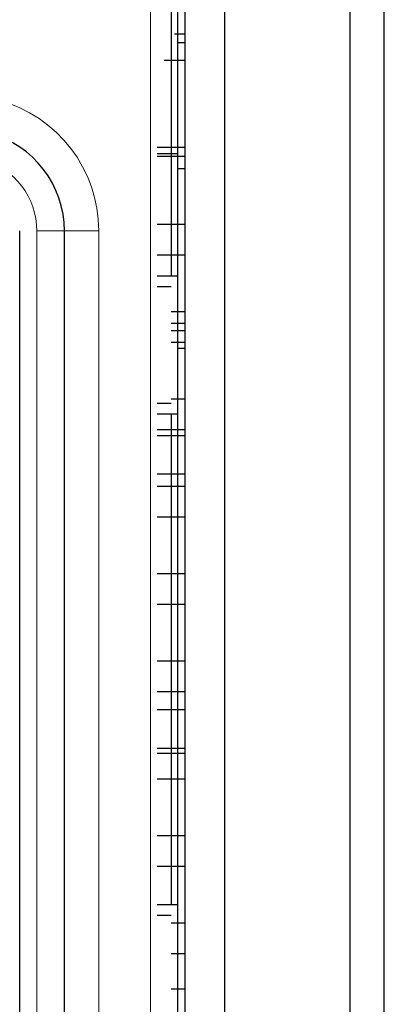
# Model space of a CAD drawing. Units: millimetres. Extents: x 54 to 943, y 40 to 337.
# Drawn here: x 617 to 618, y 211 to 215 of the extents above; entities that cross this region are included whole.
import ezdxf

# ---------------------------------------------------------------- set-up
doc = ezdxf.new("R2010")
doc.units = ezdxf.units.MM
doc.header["$MEASUREMENT"] = 0
doc.layers.add('Layer0000', color=7, linetype='Continuous', lineweight=25)

msp = doc.modelspace()

# ---------------------------------------------------------------- linework, layer by layer
at = {"layer": 'Layer0000', "color": 0, "linetype": 'Continuous', "lineweight": 25}
for p, q in [((617.3744, 217.0945), (617.3744, 203.7445)), ((617.3744, 217.0945), (617.3744, 203.7445)), ((617.5194, 203.7445), (617.5194, 217.0945)), ((617.9744, 216.9695), (617.9744, 203.8695)), ((618.0994, 203.8695), (618.0994, 216.9695)), ((617.3494, 204.2442), (617.3494, 216.5942)), ((617.3494, 204.2442), (617.3494, 216.5942)), ((617.3244, 216.3442), (617.3244, 214.0967)), ((617.3244, 216.3442), (617.3244, 214.0967)), ((617.3744, 214.9773), (617.3367, 214.9773)), ((617.3744, 214.9773), (617.3367, 214.9773)), ((617.3744, 214.9456), (617.3494, 214.9456)), ((617.3744, 214.9456), (617.3494, 214.9456)), ((617.2994, 214.8821), (617.3744, 214.8821)), ((617.2994, 214.8821), (617.3744, 214.8821)), ((617.3744, 214.5646), (617.2744, 214.5646)), ((617.3744, 214.5646), (617.2744, 214.5646)), ((617.2744, 214.5428), (617.3494, 214.5428)), ((617.2744, 214.5428), (617.3494, 214.5428)), ((617.2744, 214.5328), (617.3744, 214.5328)), ((617.2744, 214.5328), (617.3744, 214.5328)), ((617.3744, 214.4866), (617.3494, 214.4866)), ((617.3744, 214.4866), (617.3494, 214.4866)), ((616.7744, 206.5767), (616.7744, 214.2616)), ((616.7744, 206.5767), (616.7744, 214.2616)), ((616.9369, 206.5767), (616.9369, 214.2616)), ((616.9369, 206.5767), (616.9369, 214.2616)), ((617.3744, 214.2842), (617.2744, 214.2842)), ((617.3744, 214.2842), (617.2744, 214.2842)), ((617.2744, 214.1742), (617.3744, 214.1742)), ((617.2744, 214.1742), (617.3744, 214.1742)), ((617.3494, 214.0967), (617.2744, 214.0967)), ((617.3494, 214.0967), (617.2744, 214.0967)), ((617.2744, 214.0592), (617.3244, 214.0592)), ((617.2744, 214.0592), (617.3244, 214.0592)), ((617.3744, 213.9667), (617.3244, 213.9667)), ((617.3744, 213.9667), (617.3244, 213.9667)), ((617.3744, 213.9248), (617.3244, 213.9248)), ((617.3744, 213.9248), (617.3244, 213.9248)), ((617.3744, 213.8978), (617.3244, 213.8978)), ((617.3744, 213.8978), (617.3244, 213.8978)), ((617.3244, 213.8567), (617.3744, 213.8567)), ((617.3244, 213.8567), (617.3744, 213.8567)), ((617.3744, 213.8343), (617.3494, 213.8343)), ((617.3744, 213.8343), (617.3494, 213.8343)), ((617.3744, 213.6492), (617.3244, 213.6492)), ((617.3744, 213.6492), (617.3244, 213.6492)), ((617.3244, 213.6342), (617.2744, 213.6342)), ((617.3244, 213.6342), (617.2744, 213.6342)), ((617.2744, 213.5967), (617.3494, 213.5967)), ((617.2744, 213.5967), (617.3494, 213.5967)), ((617.3244, 213.5967), (617.3244, 211.8117)), ((617.3244, 213.5967), (617.3244, 211.8117)), ((617.2744, 213.5392), (617.3744, 213.5392)), ((617.2744, 213.5392), (617.3744, 213.5392)), ((617.3744, 213.5168), (617.2744, 213.5168)), ((617.3744, 213.5168), (617.2744, 213.5168)), ((617.3744, 213.3771), (617.2744, 213.3771)), ((617.3744, 213.3771), (617.2744, 213.3771)), ((617.3744, 213.3317), (617.2744, 213.3317)), ((617.3744, 213.3317), (617.2744, 213.3317)), ((617.2744, 213.2217), (617.3744, 213.2217)), ((617.2744, 213.2217), (617.3744, 213.2217)), ((617.3744, 213.0142), (617.2744, 213.0142)), ((617.3744, 213.0142), (617.2744, 213.0142)), ((617.2744, 212.9042), (617.3744, 212.9042)), ((617.2744, 212.9042), (617.3744, 212.9042)), ((617.3744, 212.6967), (617.2744, 212.6967)), ((617.3744, 212.6967), (617.2744, 212.6967)), ((617.2744, 212.5867), (617.3744, 212.5867)), ((617.2744, 212.5867), (617.3744, 212.5867)), ((617.3744, 212.5203), (617.2744, 212.5203)), ((617.3744, 212.5203), (617.2744, 212.5203)), ((617.3744, 212.3792), (617.2744, 212.3792)), ((617.3744, 212.3792), (617.2744, 212.3792)), ((617.3744, 212.3611), (617.2744, 212.3611)), ((617.3744, 212.3611), (617.2744, 212.3611)), ((617.2744, 212.2692), (617.3744, 212.2692)), ((617.2744, 212.2692), (617.3744, 212.2692)), ((617.3744, 212.0617), (617.2744, 212.0617)), ((617.3744, 212.0617), (617.2744, 212.0617)), ((617.2744, 211.9517), (617.3744, 211.9517)), ((617.2744, 211.9517), (617.3744, 211.9517)), ((617.3494, 211.8117), (617.2744, 211.8117)), ((617.3494, 211.8117), (617.2744, 211.8117)), ((617.2744, 211.7742), (617.3244, 211.7742)), ((617.2744, 211.7742), (617.3244, 211.7742)), ((617.3744, 211.7442), (617.3244, 211.7442)), ((617.3744, 211.7442), (617.3244, 211.7442)), ((617.3244, 211.6342), (617.3744, 211.6342)), ((617.3244, 211.6342), (617.3744, 211.6342)), ((617.3744, 211.5043), (617.3244, 211.5043)), ((617.3744, 211.5043), (617.3244, 211.5043))]:
    msp.add_line(p, q, dxfattribs=at)
at = {"layer": 'Layer0000', "color": 0, "linetype": 'Continuous', "lineweight": 18}
for p, q in [((617.2494, 216.5942), (617.2494, 204.2442)), ((617.2494, 216.5942), (617.2494, 204.2442)), ((616.8369, 206.5767), (616.8369, 214.2616)), ((616.8369, 214.2616), (616.9367, 214.2616)), ((616.8369, 206.5767), (616.8369, 214.2616)), ((616.8369, 214.2616), (616.9367, 214.2616)), ((616.9419, 214.2616), (616.9369, 214.2616)), ((616.9419, 214.2616), (616.9369, 214.2616)), ((616.943, 214.2616), (616.9419, 214.2616)), ((616.943, 214.2616), (616.9419, 214.2616)), ((617.0619, 214.2616), (616.943, 214.2616)), ((617.0619, 214.2616), (616.943, 214.2616)), ((617.0619, 206.5767), (617.0619, 214.2617)), ((617.0619, 206.5767), (617.0619, 214.2617))]:
    msp.add_line(p, q, dxfattribs=at)
for centre, radius, start, end in [((616.5693, 214.2616), 0.4925, 0.0102, 74.9911), ((616.5693, 214.2616), 0.4925, 0.0102, 74.9911), ((616.5694, 214.2616), 0.2675, 0.0086, 74.9848), ((616.5694, 214.2616), 0.2675, 0.0086, 74.9848)]:
    msp.add_arc(centre, radius, start, end, dxfattribs=at)
at = {"layer": 'Layer0000', "color": 0, "linetype": 'Continuous', "lineweight": 25}
msp.add_arc((616.5694, 214.2616), 0.3675, 0, 75, dxfattribs=at)
msp.add_arc((616.5694, 214.2616), 0.3675, 0, 75, dxfattribs=at)

doc.saveas('drawing.dxf')
